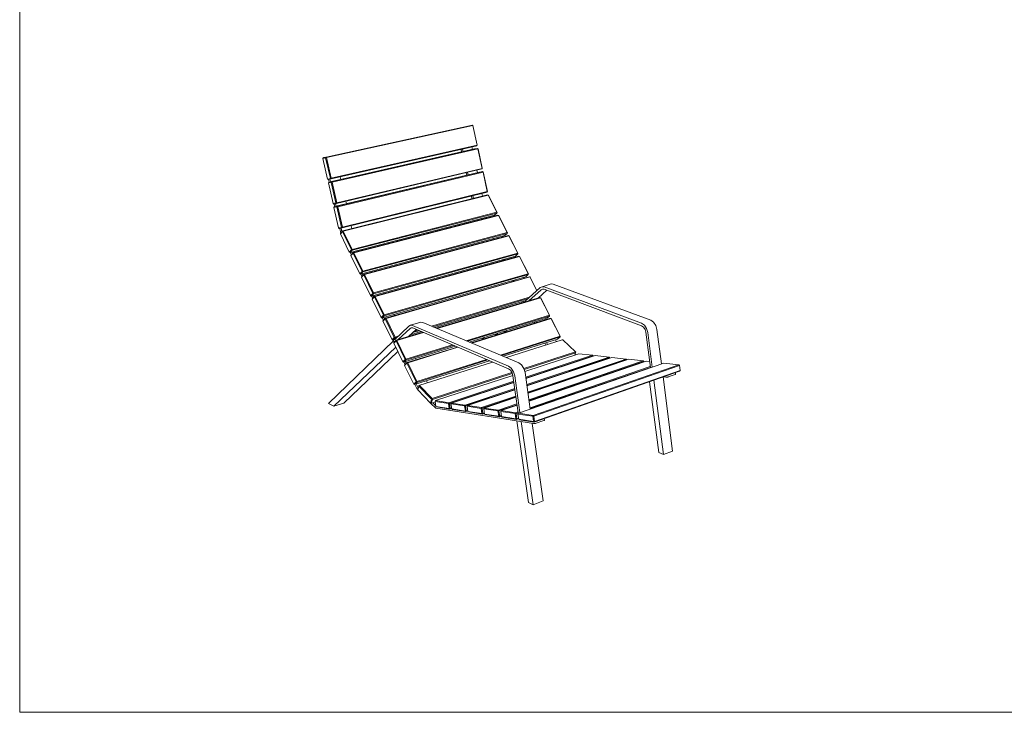
# Model space of a CAD drawing. Units: millimetres. Extents: x 98529 to 104069, y 60027 to 63927.
# Drawn here: x 98529 to 101299, y 60027 to 61977 of the extents above; entities that cross this region are included whole.
import ezdxf

# ---------------------------------------------------------------- set-up
doc = ezdxf.new("R2010")
doc.units = ezdxf.units.MM
doc.header["$MEASUREMENT"] = 0
for name, color, linetype, lineweight in [('220-Ściany_Nr_pióra__1', 7, 'Continuous', 13), ('440-Stropy_Nr_pióra__1', 7, 'Continuous', 13), ('820-Rysunki Obrazki_Nr_pióra__24', 7, 'Continuous', 15)]:
    doc.layers.add(name, color=color, linetype=linetype, lineweight=lineweight)

msp = doc.modelspace()

# ---------------------------------------------------------------- linework, layer by layer
at = {"layer": '220-Ściany_Nr_pióra__1', "color": 7, "linetype": 'Continuous', "lineweight": 13}
for p, q in [((99772.58, 61604.74), (99771.06, 61611.65)), ((99776.62, 61605.67), (99775.11, 61612.57)), ((99802.71, 61611.62), (99801.2, 61618.5)), ((99816.97, 61546.49), (99815.51, 61553.15)), ((99399.93, 61519.64), (99398.24, 61527.08)), ((99403.82, 61520.53), (99402.15, 61527.87)), ((99432.82, 61527.15), (99431.19, 61534.39)), ((99786.97, 61539.34), (99785.5, 61546.03)), ((99790.97, 61540.29), (99789.5, 61546.98)), ((99801.65, 61472.57), (99799.9, 61480.56)), ((99805.62, 61473.56), (99803.87, 61481.54)), ((99831.53, 61480), (99829.79, 61487.96)), ((99415.58, 61450.78), (99413.9, 61458.18)), ((99419.43, 61451.7), (99417.79, 61458.89)), ((99448.33, 61458.59), (99446.75, 61465.6)), ((99829.83, 61414.79), (99828.81, 61416.8)), ((99834.13, 61415.9), (99833.11, 61417.91)), ((99860, 61422.58), (99858.98, 61424.59)), ((99432.5, 61376.29), (99429.51, 61389.45)), ((99435.81, 61379.44), (99433.4, 61390.09)), ((99464.16, 61388.61), (99462.27, 61396.98)), ((99432.66, 61375.96), (99432.5, 61376.29)), ((99859.19, 61356.95), (99858.06, 61359.17)), ((99863.48, 61358.1), (99862.35, 61360.32)), ((99889.3, 61365.03), (99888.18, 61367.23)), ((99493.22, 61327.83), (99492.18, 61329.95)), ((99462.35, 61315.19), (99459.29, 61321.46)), ((99465.4, 61318.48), (99463.42, 61322.53)), ((99888.7, 61298.81), (99887.47, 61301.24)), ((99892.98, 61300), (99891.75, 61302.43)), ((99918.76, 61307.17), (99917.53, 61309.58)), ((99492.21, 61254.09), (99489.12, 61260.42)), ((99495.29, 61257.33), (99493.24, 61261.52)), ((99523.11, 61266.87), (99521.96, 61269.21)), ((99948.39, 61248.97), (99947.04, 61251.62)), ((99918.39, 61240.33), (99917.03, 61243)), ((99922.66, 61241.56), (99921.31, 61244.23)), ((99951.44, 61184.88), (99993.73, 61222.77)), ((99998.79, 61225.25), (99993.73, 61222.77)), ((99996.82, 61216.73), (100000.43, 61218.5)), ((99998.79, 61225.25), (100024.63, 61232.84)), ((99998.79, 61225.25), (100004.63, 61224.6)), ((100000.43, 61218.5), (100004.6, 61218.03)), ((100004.6, 61218.03), (100278.59, 61115.36)), ((100004.63, 61224.6), (100278.75, 61122.23)), ((100030.48, 61232.2), (100024.63, 61232.84)), ((100030.48, 61232.2), (100304.82, 61130.65)), ((99522.23, 61192.65), (99519.11, 61199.03)), ((99525.35, 61195.83), (99523.23, 61200.17)), ((99553.16, 61205.58), (99551.91, 61208.13)), ((99962.09, 61185.71), (99996.82, 61216.73)), ((100012.29, 61215.15), (99987.8, 61193.37)), ((99948.21, 61181.57), (99946.77, 61184.42)), ((99947.51, 61181.36), (99948.06, 61181.86)), ((99951.44, 61184.88), (99951.03, 61185.69)), ((99552.42, 61130.87), (99549.27, 61137.3)), ((99555.58, 61134), (99553.38, 61138.49)), ((99583.4, 61143.9), (99582.02, 61146.72)), ((100006.54, 61134.76), (100008.09, 61131.71)), ((99584.14, 61075.56), (99624.21, 61114.2)), ((99594.45, 61076.16), (99627.36, 61107.79)), ((99624.21, 61114.2), (99629.06, 61116.68)), ((99627.36, 61107.79), (99630.83, 61109.56)), ((99629.06, 61116.68), (99657.86, 61125.14)), ((99634.75, 61115.85), (99629.06, 61116.68)), ((99630.83, 61109.56), (99634.89, 61108.96)), ((99634.75, 61115.85), (99904.41, 61001.34)), ((99634.89, 61108.96), (99904.43, 60994.12)), ((99663.56, 61124.32), (99657.86, 61125.14)), ((99663.56, 61124.32), (99933.65, 61010.79)), ((99978.2, 61122.5), (99976.64, 61125.56)), ((99980.9, 61126.87), (99982.45, 61123.81)), ((100284.21, 61111.5), (100278.59, 61115.36)), ((100286.62, 61116.83), (100278.75, 61122.23)), ((100284.21, 61111.5), (100288.62, 61104.93)), ((100286.62, 61116.83), (100292.8, 61107.64)), ((100292.8, 61107.64), (100296.01, 61096.52)), ((100312.69, 61125.28), (100304.82, 61130.65)), ((100312.69, 61125.28), (100318.86, 61116.13)), ((100322.06, 61105.06), (100318.86, 61116.13)), ((99644.29, 61104.96), (99623.07, 61084.69)), ((99831.22, 61077.19), (99837.37, 61082.7)), ((99873.48, 61093.81), (99867.3, 61088.31)), ((99898.86, 61101.62), (99892.66, 61096.13)), ((100290.91, 61097), (100288.62, 61104.93)), ((100303.63, 60998.19), (100290.91, 61097)), ((100308.59, 60998.68), (100296.01, 61096.52)), ((100334.5, 61007.59), (100322.06, 61105.06)), ((99398.04, 60896.1), (99580.95, 61072.48)), ((99587.08, 61055.1), (99413.14, 60888.63)), ((99582.78, 61068.74), (99579.62, 61075.19)), ((99584.14, 61075.56), (99583.73, 61076.42)), ((100009.46, 61060.9), (100006.68, 61066.38)), ((100010.93, 61067.74), (100013.71, 61062.25)), ((100036.52, 61075.87), (100039.3, 61070.42)), ((99593.28, 61042.42), (99440.82, 60897.39)), ((99613.3, 61006.26), (99610.12, 61012.77)), ((99614.22, 61014.04), (99616.54, 61009.28)), ((99642.77, 61022.82), (99644.35, 61019.59)), ((99912.24, 60995.46), (99904.41, 61001.34)), ((99912.24, 60995.46), (99918.51, 60985.63)), ((99941.49, 61004.94), (99933.65, 61010.79)), ((99941.49, 61004.94), (99947.75, 60995.16)), ((99910.02, 60989.92), (99904.43, 60994.12)), ((99910.02, 60989.92), (99914.49, 60982.9)), ((99916.93, 60974.5), (99914.49, 60982.9)), ((99931.8, 60870.32), (99916.93, 60974.5)), ((99921.93, 60973.86), (99918.51, 60985.63)), ((99936.64, 60870.69), (99921.93, 60973.86)), ((99947.75, 60995.16), (99951.15, 60983.44)), ((99965.69, 60880.69), (99951.15, 60983.44)), ((100339.17, 60971.03), (100365.77, 60762.55)), ((100339.86, 60971.27), (100347.32, 60970.39)), ((100347.32, 60970.39), (100348.81, 60970.33)), ((100348.81, 60970.33), (100350.56, 60970.45)), ((100350.56, 60970.45), (100352.32, 60970.74)), ((100352.32, 60970.74), (100353.81, 60971.15)), ((100373.24, 60977.97), (100353.81, 60971.15)), ((100373.24, 60977.97), (100374.23, 60978.43)), ((100374.03, 60983.24), (100374.58, 60978.88)), ((100374.23, 60978.43), (100374.58, 60978.88)), ((99646.38, 60938.57), (99640.79, 60950)), ((99644.88, 60951.3), (99649.3, 60942.28)), ((99649.3, 60942.28), (99651.5, 60942.98)), ((99650.84, 60940.67), (99649.3, 60942.28)), ((99673.39, 60960.37), (99676.23, 60954.58)), ((100327.05, 60758.45), (100301.33, 60957.78)), ((100313.31, 60961.98), (100340.22, 60752.71)), ((99649.39, 60935.42), (99646.38, 60938.57)), ((99413.14, 60888.63), (99398.04, 60896.1)), ((99413.14, 60888.63), (99440.82, 60897.39)), ((99699.6, 60882.79), (99686.32, 60896.71)), ((99699.77, 60889.79), (99691.58, 60898.31)), ((99699.6, 60882.79), (99975.22, 60839.87)), ((99960.59, 60617.96), (99927.79, 60847.26)), ((99940.26, 60845.32), (99973.6, 60611.52)), ((99971.38, 60840.47), (100002.22, 60622.55)), ((99975.22, 60839.87), (99976.71, 60839.78)), ((99976.71, 60839.78), (99978.54, 60839.9)), ((99978.54, 60839.9), (99980.41, 60840.21)), ((99980.41, 60840.21), (99982.05, 60840.66)), ((100003.86, 60848.31), (99982.05, 60840.66)), ((100003.86, 60848.31), (100005, 60848.84)), ((100005.49, 60849.36), (100004.84, 60853.95)), ((100005, 60848.84), (100005.49, 60849.36)), ((100340.22, 60752.71), (100327.05, 60758.45)), ((100340.22, 60752.71), (100365.77, 60762.55)), ((99973.6, 60611.52), (99960.59, 60617.96)), ((99973.6, 60611.52), (100002.22, 60622.55))]:
    msp.add_line(p, q, dxfattribs=at)
at = {"layer": '440-Stropy_Nr_pióra__1', "color": 7, "linetype": 'Continuous', "lineweight": 13}
for p, q in [((99391.16, 61590.19), (99802.85, 61680.06)), ((99392.54, 61588.64), (99804.24, 61678.62)), ((99804.24, 61678.62), (99802.85, 61680.06)), ((99802.85, 61680.06), (99804.51, 61678.68)), ((99804.24, 61678.62), (99804.51, 61678.68)), ((99804.24, 61678.62), (99816.26, 61623.65)), ((99804.51, 61678.68), (99816.53, 61623.73)), ((99398.96, 61519.42), (99808.92, 61613.04)), ((99815.6, 61621.78), (99405.15, 61528.48)), ((99816.26, 61623.65), (99405.74, 61530.44)), ((99406.84, 61520.99), (99817.14, 61614.71)), ((99408.23, 61519.43), (99818.53, 61613.25)), ((99817.14, 61614.71), (99808.92, 61613.04)), ((99816.53, 61623.73), (99815.6, 61621.78)), ((99816.26, 61623.65), (99815.6, 61621.78)), ((99816.26, 61623.65), (99816.53, 61623.73)), ((99818.53, 61613.25), (99817.14, 61614.71)), ((99817.14, 61614.71), (99818.8, 61613.34)), ((99818.53, 61613.25), (99818.8, 61613.34)), ((99818.53, 61613.25), (99830.53, 61558.41)), ((99818.8, 61613.34), (99830.79, 61558.52)), ((99383.3, 61588.47), (99382.24, 61586.39)), ((99390.09, 61588.1), (99382.24, 61586.39)), ((99382.24, 61586.39), (99395.41, 61528.31)), ((99391.16, 61590.19), (99383.3, 61588.47)), ((99391.16, 61590.19), (99390.09, 61588.1)), ((99392.54, 61588.64), (99390.09, 61588.1)), ((99390.09, 61588.1), (99403.29, 61529.91)), ((99391.16, 61590.19), (99392.54, 61588.64)), ((99392.54, 61588.64), (99405.74, 61530.44)), ((99829.86, 61556.56), (99420.8, 61459.44)), ((99830.53, 61558.41), (99421.39, 61461.38)), ((99422.49, 61451.98), (99831.4, 61549.51)), ((99831.4, 61549.51), (99823.16, 61547.97)), ((99830.79, 61558.52), (99829.86, 61556.56)), ((99830.53, 61558.41), (99829.86, 61556.56)), ((99830.53, 61558.41), (99830.79, 61558.52)), ((99832.79, 61548.04), (99831.4, 61549.51)), ((99831.4, 61549.51), (99833.06, 61548.16)), ((99395.41, 61528.31), (99403.29, 61529.91)), ((99395.41, 61528.31), (99397.27, 61526.89)), ((99397.27, 61526.89), (99405.15, 61528.48)), ((99405.74, 61530.44), (99403.29, 61529.91)), ((99405.15, 61528.48), (99403.29, 61529.91)), ((99405.74, 61530.44), (99405.15, 61528.48)), ((99414.59, 61450.55), (99823.16, 61547.97)), ((99423.88, 61450.4), (99832.79, 61548.04)), ((99832.79, 61548.04), (99833.06, 61548.16)), ((99832.79, 61548.04), (99844.76, 61493.33)), ((99833.06, 61548.16), (99845.01, 61493.47)), ((99398.96, 61519.42), (99397.9, 61517.33)), ((99405.78, 61518.9), (99397.9, 61517.33)), ((99397.9, 61517.33), (99411.05, 61459.4)), ((99406.84, 61520.99), (99398.96, 61519.42)), ((99406.84, 61520.99), (99405.78, 61518.9)), ((99408.23, 61519.43), (99405.78, 61518.9)), ((99405.78, 61518.9), (99418.94, 61460.85)), ((99406.84, 61520.99), (99408.23, 61519.43)), ((99408.23, 61519.43), (99421.39, 61461.38)), ((99844.09, 61491.5), (99436.41, 61390.58)), ((99844.76, 61493.33), (99437, 61392.5)), ((99438.27, 61382.17), (99845.78, 61483.55)), ((99439.78, 61381.46), (99847.32, 61482.91)), ((99845.01, 61493.47), (99844.09, 61491.5)), ((99844.76, 61493.33), (99844.09, 61491.5)), ((99844.76, 61493.33), (99845.01, 61493.47)), ((99847.32, 61482.91), (99845.78, 61483.55)), ((99847.32, 61482.91), (99871.8, 61434.88)), ((99847.32, 61482.91), (99847.8, 61482.42)), ((99847.8, 61482.42), (99872.27, 61434.4)), ((99411.05, 61459.4), (99418.94, 61460.85)), ((99411.05, 61459.4), (99412.9, 61458)), ((99412.9, 61458), (99420.8, 61459.44)), ((99414.59, 61450.55), (99413.53, 61448.45)), ((99421.43, 61449.87), (99413.53, 61448.45)), ((99413.53, 61448.45), (99426.64, 61390.67)), ((99422.49, 61451.98), (99414.59, 61450.55)), ((99421.39, 61461.38), (99418.94, 61460.85)), ((99420.8, 61459.44), (99418.94, 61460.85)), ((99421.39, 61461.38), (99420.8, 61459.44)), ((99422.49, 61451.98), (99421.43, 61449.87)), ((99423.88, 61450.4), (99421.43, 61449.87)), ((99421.43, 61449.87), (99434.56, 61391.97)), ((99422.49, 61451.98), (99423.88, 61450.4)), ((99423.88, 61450.4), (99437, 61392.5)), ((99865.22, 61426.2), (99458.68, 61321.31)), ((99871.8, 61434.88), (99464.79, 61330.29)), ((99871.73, 61432.61), (99464.79, 61327.9)), ((99468.04, 61321.32), (99874.91, 61426.43)), ((99469.56, 61320.59), (99876.47, 61425.78)), ((99865.22, 61426.2), (99871.73, 61432.61)), ((99871.8, 61434.88), (99871.73, 61432.61)), ((99872.27, 61434.4), (99871.73, 61432.61)), ((99871.8, 61434.88), (99872.27, 61434.4)), ((99876.47, 61425.78), (99874.91, 61426.43)), ((99876.47, 61425.78), (99901.08, 61377.49)), ((99876.47, 61425.78), (99876.94, 61425.31)), ((99876.94, 61425.31), (99901.54, 61377.04)), ((99426.64, 61390.67), (99434.56, 61391.97)), ((99426.64, 61390.67), (99428.49, 61389.28)), ((99428.49, 61389.28), (99436.41, 61390.58)), ((99437, 61392.5), (99434.56, 61391.97)), ((99436.41, 61390.58), (99434.56, 61391.97)), ((99437, 61392.5), (99436.41, 61390.58)), ((99437.57, 61380.26), (99431.54, 61373.57)), ((99432.23, 61375.48), (99431.54, 61373.57)), ((99431.54, 61373.57), (99456.48, 61322.48)), ((99438.27, 61382.17), (99432.23, 61375.48)), ((99438.27, 61382.17), (99437.57, 61380.26)), ((99439.78, 61381.46), (99437.57, 61380.26)), ((99437.57, 61380.26), (99462.58, 61329.09)), ((99438.27, 61382.17), (99439.78, 61381.46)), ((99439.78, 61381.46), (99464.79, 61330.29)), ((99894.42, 61368.9), (99488.52, 61260.26)), ((99901, 61375.23), (99494.7, 61266.75)), ((99901.08, 61377.49), (99494.71, 61269.13)), ((99497.97, 61260.13), (99904.2, 61369.02)), ((99499.51, 61259.38), (99905.78, 61368.34)), ((99894.42, 61368.9), (99901, 61375.23)), ((99901.08, 61377.49), (99901, 61375.23)), ((99901.54, 61377.04), (99901, 61375.23)), ((99901.08, 61377.49), (99901.54, 61377.04)), ((99905.78, 61368.34), (99904.2, 61369.02)), ((99905.78, 61368.34), (99930.51, 61319.8)), ((99905.78, 61368.34), (99906.23, 61367.9)), ((99906.23, 61367.9), (99930.96, 61319.38)), ((99456.48, 61322.48), (99462.58, 61329.09)), ((99458.68, 61321.31), (99464.79, 61327.9)), ((99464.79, 61330.29), (99462.58, 61329.09)), ((99464.79, 61327.9), (99462.58, 61329.09)), ((99464.79, 61330.29), (99464.79, 61327.9)), ((99457.17, 61322.03), (99456.48, 61322.48)), ((99456.48, 61322.48), (99458.68, 61321.31)), ((99457.17, 61322.03), (99458.68, 61321.31)), ((99467.35, 61319.39), (99461.24, 61312.8)), ((99461.93, 61314.73), (99461.24, 61312.8)), ((99461.24, 61312.8), (99486.32, 61261.43)), ((99468.04, 61321.32), (99461.93, 61314.73)), ((99468.04, 61321.32), (99467.35, 61319.39)), ((99469.56, 61320.59), (99467.35, 61319.39)), ((99467.35, 61319.39), (99492.49, 61267.93)), ((99468.04, 61321.32), (99469.56, 61320.59)), ((99469.56, 61320.59), (99494.71, 61269.13)), ((99923.77, 61311.31), (99518.53, 61198.87)), ((99930.43, 61317.55), (99524.79, 61205.26)), ((99930.51, 61319.8), (99524.8, 61207.63)), ((99528.07, 61198.6), (99933.65, 61311.3)), ((99529.63, 61197.83), (99935.23, 61310.61)), ((99887.02, 61298.35), (99885.88, 61300.8)), ((99923.77, 61311.31), (99930.43, 61317.55)), ((99930.51, 61319.8), (99930.43, 61317.55)), ((99930.96, 61319.38), (99930.43, 61317.55)), ((99930.51, 61319.8), (99930.96, 61319.38)), ((99935.23, 61310.61), (99933.65, 61311.3)), ((99935.23, 61310.61), (99960.1, 61261.81)), ((99935.23, 61310.61), (99935.68, 61310.19)), ((99935.68, 61310.19), (99960.54, 61261.41)), ((99486.32, 61261.43), (99492.49, 61267.93)), ((99486.99, 61261.01), (99486.32, 61261.43)), ((99486.32, 61261.43), (99488.52, 61260.26)), ((99486.99, 61261.01), (99488.52, 61260.26)), ((99488.52, 61260.26), (99494.7, 61266.75)), ((99497.29, 61258.18), (99491.1, 61251.7)), ((99491.78, 61253.65), (99491.1, 61251.7)), ((99491.1, 61251.7), (99516.32, 61200.04)), ((99497.97, 61260.13), (99491.78, 61253.65)), ((99494.71, 61269.13), (99492.49, 61267.93)), ((99494.7, 61266.75), (99492.49, 61267.93)), ((99494.71, 61269.13), (99494.7, 61266.75)), ((99497.97, 61260.13), (99497.29, 61258.18)), ((99499.51, 61259.38), (99497.29, 61258.18)), ((99497.29, 61258.18), (99522.57, 61206.43)), ((99497.97, 61260.13), (99499.51, 61259.38)), ((99499.51, 61259.38), (99524.8, 61207.63)), ((99953.28, 61253.42), (99548.7, 61137.14)), ((99960.01, 61259.56), (99555.04, 61143.43)), ((99960.1, 61261.81), (99555.06, 61145.79)), ((99558.28, 61136.67), (99963.18, 61253.22)), ((99559.85, 61135.87), (99964.78, 61252.51)), ((99953.28, 61253.42), (99960.01, 61259.56)), ((99960.1, 61261.81), (99960.01, 61259.56)), ((99960.54, 61261.41), (99960.01, 61259.56)), ((99960.1, 61261.81), (99960.54, 61261.41)), ((99964.78, 61252.51), (99963.18, 61253.22)), ((99964.78, 61252.51), (99984.26, 61214.28)), ((99964.78, 61252.51), (99965.21, 61252.11)), ((99965.21, 61252.11), (99984.42, 61214.42)), ((99914.56, 61239.23), (99913.3, 61241.93)), ((99516.32, 61200.04), (99522.57, 61206.43)), ((99516.98, 61199.64), (99516.32, 61200.04)), ((99516.32, 61200.04), (99518.53, 61198.87)), ((99516.98, 61199.64), (99518.53, 61198.87)), ((99518.53, 61198.87), (99524.79, 61205.26)), ((99527.4, 61196.63), (99521.13, 61190.25)), ((99521.81, 61192.22), (99521.13, 61190.25)), ((99521.13, 61190.25), (99546.49, 61138.3)), ((99528.07, 61198.6), (99521.81, 61192.22)), ((99524.8, 61207.63), (99522.57, 61206.43)), ((99524.79, 61205.26), (99522.57, 61206.43)), ((99524.8, 61207.63), (99524.79, 61205.26)), ((99528.07, 61198.6), (99527.4, 61196.63)), ((99529.63, 61197.83), (99527.4, 61196.63)), ((99527.4, 61196.63), (99552.82, 61144.59)), ((99528.07, 61198.6), (99529.63, 61197.83)), ((99529.63, 61197.83), (99555.06, 61145.79)), ((99963.47, 61195.65), (99688.12, 61114)), ((99959.74, 61192.32), (99691.35, 61112.64)), ((99701.95, 61108.19), (99992.93, 61194.9)), ((99703.71, 61107.45), (99994.55, 61194.16)), ((99994.55, 61194.16), (99992.93, 61194.9)), ((99994.55, 61194.16), (100019.68, 61144.85)), ((99994.55, 61194.16), (99994.97, 61193.79)), ((99994.97, 61193.79), (100020.09, 61144.5)), ((99952.99, 61186.27), (99697.21, 61110.18)), ((99942.24, 61179.79), (99940.9, 61182.67)), ((99546.49, 61138.3), (99552.82, 61144.59)), ((99547.14, 61137.93), (99546.49, 61138.3)), ((99546.49, 61138.3), (99548.7, 61137.14)), ((99547.14, 61137.93), (99548.7, 61137.14)), ((99548.7, 61137.14), (99555.04, 61143.43)), ((99557.61, 61134.67), (99551.27, 61128.4)), ((99558.28, 61136.67), (99551.94, 61130.39)), ((99555.06, 61145.79), (99552.82, 61144.59)), ((99555.04, 61143.43), (99552.82, 61144.59)), ((99555.06, 61145.79), (99555.04, 61143.43)), ((99558.28, 61136.67), (99557.61, 61134.67)), ((99559.85, 61135.87), (99557.61, 61134.67)), ((99557.61, 61134.67), (99583.18, 61082.34)), ((99558.28, 61136.67), (99559.85, 61135.87)), ((99559.85, 61135.87), (99585.42, 61083.55)), ((100019.68, 61144.85), (99785.58, 61073.03)), ((100019.58, 61142.61), (99788.73, 61071.71)), ((100012.7, 61136.65), (99794.19, 61069.41)), ((99799.18, 61067.32), (100022.84, 61136.26)), ((99800.96, 61066.57), (100024.47, 61135.51)), ((100012.7, 61136.65), (100019.58, 61142.61)), ((100019.68, 61144.85), (100019.58, 61142.61)), ((100020.09, 61144.5), (100019.58, 61142.61)), ((100019.68, 61144.85), (100020.09, 61144.5)), ((100024.47, 61135.51), (100022.84, 61136.26)), ((100024.47, 61135.51), (100049.73, 61085.93)), ((100024.47, 61135.51), (100024.88, 61135.15)), ((100024.88, 61135.15), (100050.14, 61085.6)), ((99551.94, 61130.39), (99551.27, 61128.4)), ((99551.27, 61128.4), (99576.77, 61076.16)), ((99576.77, 61076.16), (99583.18, 61082.34)), ((99578.98, 61075), (99585.39, 61081.18)), ((99585.42, 61083.55), (99583.18, 61082.34)), ((99585.39, 61081.18), (99583.18, 61082.34)), ((99585.42, 61083.55), (99585.39, 61081.18)), ((99592, 61083.15), (99585.39, 61081.18)), ((99595.53, 61086.54), (99585.42, 61083.55)), ((99588.72, 61074.45), (99663.55, 61096.75)), ((99590.3, 61073.63), (99665.31, 61096)), ((99658.83, 61098.76), (99628.3, 61089.67)), ((99652.99, 61101.25), (99634.74, 61095.83)), ((99649.76, 61102.62), (99638.29, 61099.22)), ((100049.73, 61085.93), (99881.69, 61032.63)), ((100049.63, 61083.69), (99884.76, 61031.34)), ((100042.68, 61077.83), (100049.63, 61083.69)), ((100049.73, 61085.93), (100049.63, 61083.69)), ((100050.14, 61085.6), (100049.63, 61083.69)), ((100049.73, 61085.93), (100050.14, 61085.6)), ((99577.41, 61075.82), (99576.77, 61076.16)), ((99576.77, 61076.16), (99578.98, 61075)), ((99577.41, 61075.82), (99578.98, 61075)), ((99585.61, 61076.97), (99578.98, 61075)), ((99588.06, 61072.43), (99581.64, 61066.26)), ((99582.3, 61068.28), (99581.64, 61066.26)), ((99581.64, 61066.26), (99607.28, 61013.73)), ((99588.72, 61074.45), (99582.3, 61068.28)), ((99588.72, 61074.45), (99588.06, 61072.43)), ((99590.3, 61073.63), (99588.06, 61072.43)), ((99588.06, 61072.43), (99613.77, 61019.81)), ((99588.72, 61074.45), (99590.3, 61073.63)), ((99590.3, 61073.63), (99616.02, 61021.01)), ((99755.59, 61057.54), (99609.49, 61012.58)), ((99750.14, 61059.86), (99615.99, 61018.65)), ((99747, 61061.2), (99616.02, 61021.01)), ((99619.33, 61011.88), (99760.57, 61055.41)), ((99620.92, 61011.04), (99762.35, 61054.66)), ((100042.68, 61077.83), (99889.82, 61029.21)), ((99898.59, 61025.53), (100055.49, 61075.58)), ((100057.01, 61075.88), (100055.49, 61075.58)), ((100057.01, 61075.88), (100092.71, 61041.82)), ((100092.71, 61041.82), (99947.91, 60994.6)), ((100093.35, 61039.45), (99948.61, 60992.2)), ((99950.24, 60986.58), (100102.25, 61036.35)), ((100140.83, 61032.07), (99953.04, 60970.1)), ((100142.24, 61030.25), (99953.36, 60967.85)), ((99953.49, 60966.9), (100148.21, 61031.26)), ((100187.53, 61026.9), (99955.92, 60949.73)), ((100188.96, 61025.06), (99956.25, 60947.43)), ((99956.39, 60946.42), (100195.05, 61026.07)), ((100091.04, 61032.68), (100093.35, 61039.45)), ((100092.71, 61041.82), (100093.53, 61040.91)), ((100092.71, 61041.82), (100093.35, 61039.45)), ((100093.53, 61040.91), (100093.35, 61039.45)), ((100102.25, 61036.35), (100140.83, 61032.07)), ((100140.83, 61032.07), (100142.33, 61030.8)), ((100140.83, 61032.07), (100142.24, 61030.25)), ((100142.33, 61030.8), (100142.24, 61030.25)), ((100142.36, 61029.32), (100142.24, 61030.25)), ((100142.52, 61029.38), (100142.33, 61030.8)), ((100148.21, 61031.26), (100187.53, 61026.9)), ((100187.53, 61026.9), (100189.04, 61025.62)), ((100187.53, 61026.9), (100188.96, 61025.06)), ((100189.04, 61025.62), (100188.96, 61025.06)), ((100189.09, 61024.08), (100188.96, 61025.06)), ((100189.23, 61024.13), (100189.04, 61025.62)), ((100195.05, 61026.07), (100235.14, 61021.63)), ((99607.28, 61013.73), (99613.77, 61019.81)), ((99607.28, 61013.73), (99609.49, 61012.58)), ((99609.49, 61012.58), (99615.99, 61018.65)), ((99618.67, 61009.83), (99612.17, 61003.78)), ((99612.83, 61005.82), (99612.17, 61003.78)), ((99612.17, 61003.78), (99637.96, 60950.95)), ((99619.33, 61011.88), (99612.83, 61005.82)), ((99616.02, 61021.01), (99613.77, 61019.81)), ((99615.99, 61018.65), (99613.77, 61019.81)), ((99616.02, 61021.01), (99615.99, 61018.65)), ((99619.33, 61011.88), (99618.67, 61009.83)), ((99620.92, 61011.04), (99618.67, 61009.83)), ((99618.67, 61009.83), (99644.53, 60956.92)), ((99619.33, 61011.88), (99620.92, 61011.04)), ((99620.92, 61011.04), (99646.79, 60958.12)), ((99851.03, 61016.87), (99640.18, 60949.81)), ((99845.98, 61019.03), (99646.75, 60955.77)), ((99842.92, 61020.33), (99646.79, 60958.12)), ((99652.65, 60947.06), (99859.79, 61013.14)), ((99932.26, 60869.18), (100341.17, 61009.89)), ((100235.14, 61021.63), (99958.9, 60928.67)), ((100236.59, 61019.77), (99959.23, 60926.33)), ((99959.39, 60925.25), (100242.81, 61020.78)), ((100283.68, 61016.25), (99961.99, 60906.89)), ((100285.16, 61014.37), (99962.32, 60904.5)), ((99962.49, 60903.35), (100291.5, 61015.39)), ((100303.33, 61000.51), (99965.17, 60884.35)), ((100303.63, 60998.19), (99965.52, 60881.91)), ((100383.69, 61005.18), (99973.91, 60862.9)), ((100385.21, 61003.25), (99975.45, 60860.82)), ((100235.14, 61021.63), (100236.65, 61020.33)), ((100235.14, 61021.63), (100236.59, 61019.77)), ((100236.65, 61020.33), (100236.59, 61019.77)), ((100236.73, 61018.73), (100236.59, 61019.77)), ((100236.85, 61018.77), (100236.65, 61020.33)), ((100242.81, 61020.78), (100283.68, 61016.25)), ((100283.68, 61016.25), (100285.19, 61014.95)), ((100283.68, 61016.25), (100285.16, 61014.37)), ((100285.19, 61014.95), (100285.16, 61014.37)), ((100285.3, 61013.27), (100285.16, 61014.37)), ((100285.41, 61013.31), (100285.19, 61014.95)), ((100291.5, 61015.39), (100301.56, 61014.27)), ((100341.17, 61009.89), (100383.69, 61005.18)), ((100383.69, 61005.18), (100385.2, 61003.85)), ((100383.69, 61005.18), (100385.21, 61003.25)), ((100386.99, 60989.63), (100385.2, 61003.85)), ((100385.2, 61003.85), (100385.21, 61003.25)), ((99914.06, 60983.57), (99689.68, 60910.4)), ((99914.98, 60981.22), (99690.36, 60907.89)), ((99699.08, 60904.36), (99916.62, 60975.57)), ((99976.58, 60844.06), (100385.93, 60987.4)), ((100387, 60989.03), (99977.58, 60845.74)), ((100385.93, 60987.4), (100387, 60989.03)), ((100386.99, 60989.63), (100387, 60989.03)), ((99637.96, 60950.95), (99644.53, 60956.92)), ((99637.96, 60950.95), (99640.18, 60949.81)), ((99640.18, 60949.81), (99646.75, 60955.77)), ((99646.79, 60958.12), (99644.53, 60956.92)), ((99646.75, 60955.77), (99644.53, 60956.92)), ((99646.79, 60958.12), (99646.75, 60955.77)), ((99652.29, 60945.49), (99649.16, 60934.45)), ((99654.11, 60947.33), (99652.29, 60945.49)), ((99652.65, 60947.06), (99652.29, 60945.49)), ((99652.29, 60945.49), (99687.84, 60908.55)), ((99652.65, 60947.06), (99654.11, 60947.33)), ((99654.11, 60947.33), (99689.68, 60910.4)), ((99919.15, 60958.92), (99736.63, 60898.69)), ((99919.48, 60956.66), (99738.05, 60896.73)), ((99743.82, 60897.61), (99919.61, 60955.71)), ((99649.16, 60934.45), (99684.64, 60897.51)), ((99922.07, 60938.45), (99782.15, 60891.83)), ((99922.4, 60936.14), (99783.59, 60889.84)), ((99789.48, 60890.72), (99922.55, 60935.13)), ((99925.1, 60917.29), (99828.6, 60884.82)), ((99925.43, 60914.94), (99830.06, 60882.81)), ((99836.09, 60883.69), (99925.59, 60913.86)), ((99684.64, 60897.51), (99687.84, 60908.55)), ((99685.68, 60896.6), (99684.64, 60897.51)), ((99684.64, 60897.51), (99687.16, 60896.86)), ((99685.68, 60896.6), (99687.16, 60896.86)), ((99687.16, 60896.86), (99690.36, 60907.89)), ((99698.16, 60900.46), (99687.16, 60896.86)), ((99689.68, 60910.4), (99687.84, 60908.55)), ((99690.36, 60907.89), (99687.84, 60908.55)), ((99689.68, 60910.4), (99690.36, 60907.89)), ((99699.08, 60904.36), (99697.91, 60902.11)), ((99698.22, 60902.75), (99697.91, 60902.11)), ((99697.91, 60902.11), (99700.06, 60887.89)), ((99697.91, 60902.11), (99735.46, 60896.42)), ((99698.22, 60902.75), (99699.08, 60904.36)), ((99699.08, 60904.36), (99736.63, 60898.69)), ((99700.06, 60887.89), (99701.76, 60886.59)), ((99700.06, 60887.89), (99737.61, 60882.09)), ((99701.76, 60886.59), (99739.32, 60880.78)), ((99736.63, 60898.69), (99735.46, 60896.42)), ((99738.05, 60896.73), (99735.46, 60896.42)), ((99737.61, 60882.09), (99735.46, 60896.42)), ((99736.63, 60898.69), (99738.05, 60896.73)), ((99740.2, 60882.39), (99738.05, 60896.73)), ((99743.82, 60897.61), (99742.65, 60895.34)), ((99742.94, 60895.99), (99742.65, 60895.34)), ((99742.65, 60895.34), (99744.79, 60880.98)), ((99742.65, 60895.34), (99780.97, 60889.53)), ((99742.94, 60895.99), (99743.82, 60897.61)), ((99743.82, 60897.61), (99782.15, 60891.83)), ((99782.15, 60891.83), (99780.97, 60889.53)), ((99783.59, 60889.84), (99780.97, 60889.53)), ((99783.11, 60875.06), (99780.97, 60889.53)), ((99782.15, 60891.83), (99783.59, 60889.84)), ((99785.73, 60875.36), (99783.59, 60889.84)), ((99789.48, 60890.72), (99788.3, 60888.42)), ((99788.57, 60889.09), (99788.3, 60888.42)), ((99788.3, 60888.42), (99790.44, 60873.93)), ((99788.3, 60888.42), (99827.42, 60882.5)), ((99788.57, 60889.09), (99789.48, 60890.72)), ((99789.48, 60890.72), (99828.6, 60884.82)), ((99828.6, 60884.82), (99827.42, 60882.5)), ((99828.6, 60884.82), (99830.06, 60882.81)), ((99928.22, 60895.41), (99876.02, 60877.67)), ((99928.56, 60893.01), (99877.51, 60875.63)), ((99883.67, 60876.51), (99928.73, 60891.86)), ((99737.61, 60882.09), (99740.2, 60882.39)), ((99739.32, 60880.78), (99737.61, 60882.09)), ((99739.32, 60880.78), (99744.56, 60882.52)), ((99739.32, 60880.78), (99740.2, 60882.39)), ((99744.37, 60883.78), (99740.2, 60882.39)), ((99744.79, 60880.98), (99746.5, 60879.67)), ((99744.79, 60880.98), (99783.11, 60875.06)), ((99746.5, 60879.67), (99784.82, 60873.74)), ((99783.11, 60875.06), (99785.73, 60875.36)), ((99784.82, 60873.74), (99783.11, 60875.06)), ((99784.82, 60873.74), (99790.2, 60875.54)), ((99784.82, 60873.74), (99785.73, 60875.36)), ((99790.02, 60876.8), (99785.73, 60875.36)), ((99790.44, 60873.93), (99792.16, 60872.6)), ((99790.44, 60873.93), (99829.56, 60867.88)), ((99792.16, 60872.6), (99831.28, 60866.55)), ((99830.06, 60882.81), (99827.42, 60882.5)), ((99829.56, 60867.88), (99827.42, 60882.5)), ((99829.56, 60867.88), (99832.2, 60868.19)), ((99831.28, 60866.55), (99829.56, 60867.88)), ((99832.2, 60868.19), (99830.06, 60882.81)), ((99831.28, 60866.55), (99836.79, 60868.42)), ((99831.28, 60866.55), (99832.2, 60868.19)), ((99836.61, 60869.68), (99832.2, 60868.19)), ((99836.09, 60883.69), (99834.9, 60881.37)), ((99835.15, 60882.04), (99834.9, 60881.37)), ((99834.9, 60881.37), (99837.04, 60866.72)), ((99834.9, 60881.37), (99874.84, 60875.32)), ((99835.15, 60882.04), (99836.09, 60883.69)), ((99836.09, 60883.69), (99876.02, 60877.67)), ((99837.04, 60866.72), (99838.76, 60865.39)), ((99837.04, 60866.72), (99876.97, 60860.55)), ((99838.76, 60865.39), (99878.7, 60859.21)), ((99876.02, 60877.67), (99874.84, 60875.32)), ((99877.51, 60875.63), (99874.84, 60875.32)), ((99876.97, 60860.55), (99874.84, 60875.32)), ((99876.02, 60877.67), (99877.51, 60875.63)), ((99876.97, 60860.55), (99879.65, 60860.86)), ((99878.7, 60859.21), (99876.97, 60860.55)), ((99879.65, 60860.86), (99877.51, 60875.63)), ((99878.7, 60859.21), (99884.36, 60861.15)), ((99878.7, 60859.21), (99879.65, 60860.86)), ((99884.18, 60862.41), (99879.65, 60860.86)), ((99883.67, 60876.51), (99882.48, 60874.17)), ((99882.71, 60874.85), (99882.48, 60874.17)), ((99882.48, 60874.17), (99884.62, 60859.37)), ((99882.48, 60874.17), (99923.26, 60867.99)), ((99882.71, 60874.85), (99883.67, 60876.51)), ((99883.67, 60876.51), (99924.45, 60870.36)), ((99884.62, 60859.37), (99886.34, 60858.02)), ((99884.62, 60859.37), (99925.39, 60853.07)), ((99886.34, 60858.02), (99927.12, 60851.71)), ((99924.45, 60870.36), (99923.26, 60867.99)), ((99925.97, 60868.31), (99923.26, 60867.99)), ((99925.39, 60853.07), (99923.26, 60867.99)), ((99931.45, 60872.77), (99924.45, 60870.36)), ((99924.45, 60870.36), (99925.97, 60868.31)), ((99931.8, 60870.31), (99925.97, 60868.31)), ((99928.1, 60853.38), (99925.97, 60868.31)), ((99932.26, 60869.18), (99931.06, 60866.81)), ((99931.27, 60867.5), (99931.06, 60866.81)), ((99931.06, 60866.81), (99933.2, 60851.86)), ((99931.06, 60866.81), (99972.71, 60860.5)), ((99931.27, 60867.5), (99932.26, 60869.18)), ((99932.26, 60869.18), (99973.91, 60862.9)), ((99973.91, 60862.9), (99972.71, 60860.5)), ((99975.45, 60860.82), (99972.71, 60860.5)), ((99974.85, 60845.43), (99972.71, 60860.5)), ((99973.91, 60862.9), (99975.45, 60860.82)), ((99977.58, 60845.74), (99975.45, 60860.82)), ((99925.39, 60853.07), (99928.1, 60853.38)), ((99927.12, 60851.71), (99925.39, 60853.07)), ((99927.12, 60851.71), (99932.93, 60853.73)), ((99927.12, 60851.71), (99928.1, 60853.38)), ((99932.75, 60854.99), (99928.1, 60853.38)), ((99933.2, 60851.86), (99934.92, 60850.5)), ((99933.2, 60851.86), (99974.85, 60845.43)), ((99934.92, 60850.5), (99976.58, 60844.06)), ((99974.85, 60845.43), (99977.58, 60845.74)), ((99976.58, 60844.06), (99974.85, 60845.43)), ((99976.58, 60844.06), (99977.58, 60845.74))]:
    msp.add_line(p, q, dxfattribs=at)
at = {"layer": '820-Rysunki Obrazki_Nr_pióra__24', "color": 7, "linetype": 'Continuous', "lineweight": 15, "flags": 128}
msp.add_lwpolyline([(98529.3, 60026.96), (104069.3, 60026.96), (104069.3, 63926.93), (98529.3, 63926.93)], close=True, dxfattribs=at)

doc.saveas('drawing.dxf')
